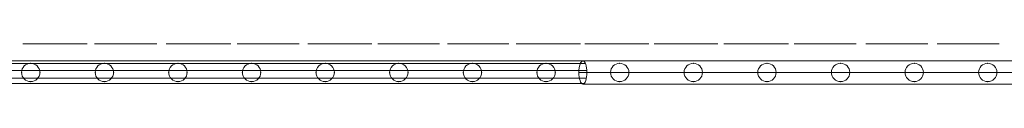
# Model space of a CAD drawing. Units: millimetres. Extents: x 408 to 16004, y 24 to 10359.
# Drawn here: x 9110 to 10559, y 7120 to 7179 of the extents above; entities that cross this region are included whole.
import ezdxf

# ---------------------------------------------------------------- set-up
doc = ezdxf.new("R2010")
doc.units = ezdxf.units.MM
doc.header["$MEASUREMENT"] = 0
for name, color, linetype, lineweight in [('joiners-new - Level 25', 7, 'Continuous', 0), ('joiners-new - Level 26', 7, 'Continuous', 0), ('Level 8', 18, 'Continuous', 0)]:
    doc.layers.add(name, color=color, linetype=linetype, lineweight=lineweight)

# ---------------------------------------------------------------- blocks, each defined once
blk = doc.blocks.new('From Smart Solid_544')
at = {"layer": 'joiners-new - Level 25', "color": 156, "linetype": 'Continuous', "lineweight": 0}
for p, q in [((-907.5, 17), (0, 17)), ((907.5, 17), (0, 17)), ((-908.8, 3), (-5.8, 3)), ((-908.4, 13), (-3.8, 13)), ((-906.6, 13), (3.8, 13)), ((-906.2, 3), (5.8, 3)), ((906.1, 0), (-5.9, 0)), ((908.9, 0), (5.9, 0)), ((-908.7, -8.5), (-5.1, -8.5)), ((-906.3, -8.5), (5.1, -8.5)), ((-908, -16), (-2, -16)), ((-907, -16), (2, -16)), ((907.5, -17), (0, -17))]:
    blk.add_line(p, q, dxfattribs=at)
for centre, ratio in [((-907.5, 0), 0.080113), ((-907.5, 0), 0.080113), ((0, 0), 0.346318), ((907.5, 0), 0.080113)]:
    blk.add_ellipse(centre, major_axis=(0, 17), ratio=ratio, dxfattribs=at)
blk = doc.blocks.new('From Smart Solid_545')
at = {"layer": 'joiners-new - Level 25', "color": 156, "linetype": 'Continuous', "lineweight": 0}
for p, q in [((-907.5, 17), (0, 17)), ((907.5, 17), (0, 17)), ((-908.8, 3), (-5.8, 3)), ((-908.4, 13), (-3.8, 13)), ((-906.6, 13), (3.8, 13)), ((-906.2, 3), (5.8, 3)), ((906.1, 0), (-5.9, 0)), ((908.9, 0), (5.9, 0)), ((-908.7, -8.5), (-5.1, -8.5)), ((-906.3, -8.5), (5.1, -8.5)), ((-908, -16), (-2, -16)), ((-907, -16), (2, -16)), ((907.5, -17), (0, -17))]:
    blk.add_line(p, q, dxfattribs=at)
for centre, ratio in [((-907.5, 0), 0.080113), ((-907.5, 0), 0.080113), ((0, 0), 0.346318), ((907.5, 0), 0.080113)]:
    blk.add_ellipse(centre, major_axis=(0, 17), ratio=ratio, dxfattribs=at)
blk = doc.blocks.new('From Smart Solid_568')
at = {"layer": 'joiners-new - Level 25', "color": 156, "extrusion": (0, 0, -1)}
blk.add_arc((0, 0), 13.5, 0, 360, dxfattribs=at)
blk.add_arc((0, 0), 13.5, 0, 360, dxfattribs=at)
at = {"layer": 'joiners-new - Level 25', "color": 156}
for p in [(-13.5, 0), (0, 13.5), (13.5, 0), (0, -13.5)]:
    blk.add_point(p, dxfattribs=at)
blk = doc.blocks.new('From Smart Solid_569')
at = {"layer": 'joiners-new - Level 25', "color": 156, "extrusion": (0, 0, -1)}
blk.add_arc((0, 0), 13.5, 0, 360, dxfattribs=at)
blk.add_arc((0, 0), 13.5, 0, 360, dxfattribs=at)
at = {"layer": 'joiners-new - Level 25', "color": 156}
for p in [(-13.5, 0), (0, 13.5), (13.5, 0), (0, -13.5)]:
    blk.add_point(p, dxfattribs=at)
blk = doc.blocks.new('From Smart Solid_570')
at = {"layer": 'joiners-new - Level 25', "color": 156, "extrusion": (0, 0, -1)}
blk.add_arc((0, 0), 13.5, 0, 360, dxfattribs=at)
blk.add_arc((0, 0), 13.5, 0, 360, dxfattribs=at)
at = {"layer": 'joiners-new - Level 25', "color": 156}
for p in [(-13.5, 0), (0, 13.5), (13.5, 0), (0, -13.5)]:
    blk.add_point(p, dxfattribs=at)
blk = doc.blocks.new('From Smart Solid_571')
at = {"layer": 'joiners-new - Level 25', "color": 156, "extrusion": (0, 0, -1)}
blk.add_arc((0, 0), 13.5, 0, 360, dxfattribs=at)
blk.add_arc((0, 0), 13.5, 0, 360, dxfattribs=at)
at = {"layer": 'joiners-new - Level 25', "color": 156}
for p in [(-13.5, 0), (0, 13.5), (13.5, 0), (0, -13.5)]:
    blk.add_point(p, dxfattribs=at)
blk = doc.blocks.new('From Smart Solid_572')
at = {"layer": 'joiners-new - Level 25', "color": 156, "extrusion": (0, 0, -1)}
blk.add_arc((0, 0), 13.5, 0, 360, dxfattribs=at)
blk.add_arc((0, 0), 13.5, 0, 360, dxfattribs=at)
at = {"layer": 'joiners-new - Level 25', "color": 156}
for p in [(-13.5, 0), (0, 13.5), (13.5, 0), (0, -13.5)]:
    blk.add_point(p, dxfattribs=at)
blk = doc.blocks.new('From Smart Solid_573')
at = {"layer": 'joiners-new - Level 25', "color": 156, "extrusion": (0, 0, -1)}
blk.add_arc((0, 0), 13.5, 0, 360, dxfattribs=at)
blk.add_arc((0, 0), 13.5, 0, 360, dxfattribs=at)
at = {"layer": 'joiners-new - Level 25', "color": 156}
for p in [(-13.5, 0), (0, 13.5), (13.5, 0), (0, -13.5)]:
    blk.add_point(p, dxfattribs=at)
blk = doc.blocks.new('From Smart Solid_574')
at = {"layer": 'joiners-new - Level 25', "color": 156, "extrusion": (0, 0, -1)}
blk.add_arc((0, 0), 13.5, 0, 360, dxfattribs=at)
blk.add_arc((0, 0), 13.5, 0, 360, dxfattribs=at)
at = {"layer": 'joiners-new - Level 25', "color": 156}
for p in [(-13.5, 0), (0, 13.5), (13.5, 0), (0, -13.5)]:
    blk.add_point(p, dxfattribs=at)
blk = doc.blocks.new('From Smart Solid_575')
at = {"layer": 'joiners-new - Level 25', "color": 156, "extrusion": (0, 0, -1)}
blk.add_arc((0, 0), 13.5, 0, 360, dxfattribs=at)
blk.add_arc((0, 0), 13.5, 0, 360, dxfattribs=at)
at = {"layer": 'joiners-new - Level 25', "color": 156}
for p in [(-13.5, 0), (0, 13.5), (13.5, 0), (0, -13.5)]:
    blk.add_point(p, dxfattribs=at)
blk = doc.blocks.new('From Smart Solid_576')
at = {"layer": 'joiners-new - Level 25', "color": 156, "extrusion": (0, 0, -1)}
blk.add_arc((0, 0), 13.5, 0, 360, dxfattribs=at)
blk.add_arc((0, 0), 13.5, 0, 360, dxfattribs=at)
at = {"layer": 'joiners-new - Level 25', "color": 156}
for p in [(-13.5, 0), (0, 13.5), (13.5, 0), (0, -13.5)]:
    blk.add_point(p, dxfattribs=at)
blk = doc.blocks.new('From Smart Solid_577')
at = {"layer": 'joiners-new - Level 25', "color": 156, "extrusion": (0, 0, -1)}
blk.add_arc((0, 0), 13.5, 0, 360, dxfattribs=at)
blk.add_arc((0, 0), 13.5, 0, 360, dxfattribs=at)
at = {"layer": 'joiners-new - Level 25', "color": 156}
for p in [(-13.5, 0), (0, 13.5), (13.5, 0), (0, -13.5)]:
    blk.add_point(p, dxfattribs=at)
blk = doc.blocks.new('From Smart Solid_578')
at = {"layer": 'joiners-new - Level 25', "color": 156, "extrusion": (0, 0, -1)}
blk.add_arc((0, 0), 13.5, 0, 360, dxfattribs=at)
blk.add_arc((0, 0), 13.5, 0, 360, dxfattribs=at)
at = {"layer": 'joiners-new - Level 25', "color": 156}
for p in [(-13.5, 0), (0, 13.5), (13.5, 0), (0, -13.5)]:
    blk.add_point(p, dxfattribs=at)
blk = doc.blocks.new('From Smart Solid_579')
at = {"layer": 'joiners-new - Level 25', "color": 156, "extrusion": (0, 0, -1)}
blk.add_arc((0, 0), 13.5, 0, 360, dxfattribs=at)
blk.add_arc((0, 0), 13.5, 0, 360, dxfattribs=at)
at = {"layer": 'joiners-new - Level 25', "color": 156}
for p in [(-13.5, 0), (0, 13.5), (13.5, 0), (0, -13.5)]:
    blk.add_point(p, dxfattribs=at)
blk = doc.blocks.new('From Smart Solid_580')
at = {"layer": 'joiners-new - Level 25', "color": 156, "extrusion": (0, 0, -1)}
blk.add_arc((0, 0), 13.5, 0, 360, dxfattribs=at)
blk.add_arc((0, 0), 13.5, 0, 360, dxfattribs=at)
at = {"layer": 'joiners-new - Level 25', "color": 156}
for p in [(-13.5, 0), (0, 13.5), (13.5, 0), (0, -13.5)]:
    blk.add_point(p, dxfattribs=at)
blk = doc.blocks.new('From Smart Solid_581')
at = {"layer": 'joiners-new - Level 25', "color": 156, "extrusion": (0, 0, -1)}
blk.add_arc((0, 0), 13.5, 0, 360, dxfattribs=at)
blk.add_arc((0, 0), 13.5, 0, 360, dxfattribs=at)
at = {"layer": 'joiners-new - Level 25', "color": 156}
for p in [(-13.5, 0), (0, 13.5), (13.5, 0), (0, -13.5)]:
    blk.add_point(p, dxfattribs=at)
blk = doc.blocks.new('joiners-new_2')
at = {"layer": 'joiners-new - Level 26', "color": 7, "linetype": 'Continuous', "lineweight": 13}
for points in [[(9114.6, 7179.5), (9117.6, 7179.5), (9124.9, 7179.5), (9114.5, 7179.5), (9124.9, 7179.5), (9190.4, 7179.5), (9203.8, 7179.5), (9203.8, 7179.5), (9206.8, 7179.5), (9117.6, 7179.5)], [(9220.3, 7179.5), (9223.9, 7179.5), (9230.2, 7179.5), (9220.1, 7179.5), (9230.2, 7179.5), (9295.4, 7179.5), (9309.2, 7179.5), (9312.8, 7179.5), (9223.9, 7179.5)], [(9325.5, 7179.5), (9329.7, 7179.5), (9335.1, 7179.5), (9325.3, 7179.5), (9335.1, 7179.5), (9400, 7179.5), (9400, 7179.5), (9414, 7179.5), (9418.2, 7179.5), (9329.7, 7179.5)], [(9430.2, 7179.5), (9434.8, 7179.5), (9439.6, 7179.5), (9430, 7179.5), (9439.6, 7179.5), (9504.3, 7179.5), (9518.4, 7179.5), (9523, 7179.5), (9434.8, 7179.5)], [(9533.9, 7179.5), (9539.7, 7179.5), (9542.5, 7179.5), (9533.5, 7179.5), (9542.5, 7179.5), (9606.4, 7179.5), (9606.4, 7179.5), (9621, 7179.5), (9621, 7179.5), (9626.8, 7179.5), (9539.7, 7179.5)], [(9637.2, 7179.5), (9643.5, 7179.5), (9645.4, 7179.5), (9636.7, 7179.5), (9645.4, 7179.5), (9708.8, 7179.5), (9723.7, 7179.5), (9730, 7179.5), (9643.5, 7179.5)], [(9739.5, 7179.5), (9746.4, 7179.5), (9747.4, 7179.5), (9739, 7179.5), (9747.4, 7179.5), (9810.3, 7179.5), (9825.4, 7179.5), (9832.3, 7179.5), (9746.4, 7179.5)], [(9840.9, 7179.5), (9848.4, 7179.5), (9848.4, 7179.5), (9840.3, 7179.5), (9848.4, 7179.5), (9910.8, 7179.5), (9910.8, 7179.5), (9926, 7179.5), (9933.5, 7179.5), (9848.4, 7179.5)], [(9941.7, 7179.5), (9949.2, 7179.5), (9949.2, 7179.5), (9941.1, 7179.5), (9949.2, 7179.5), (10011.6, 7179.5), (10026.8, 7179.5), (10026.8, 7179.5), (10034.3, 7179.5), (9949.2, 7179.5)], [(10043.6, 7179.5), (10050.5, 7179.5), (10051.4, 7179.5), (10043, 7179.5), (10051.4, 7179.5), (10114.3, 7179.5), (10114.3, 7179.5), (10129.4, 7179.5), (10129.4, 7179.5), (10136.3, 7179.5), (10050.5, 7179.5)], [(10146.4, 7179.5), (10152.8, 7179.5), (10154.6, 7179.5), (10146, 7179.5), (10154.6, 7179.5), (10218.1, 7179.5), (10232.9, 7179.5), (10232.9, 7179.5), (10239.3, 7179.5), (10152.8, 7179.5)], [(10250.2, 7179.5), (10256, 7179.5), (10258.8, 7179.5), (10249.8, 7179.5), (10258.8, 7179.5), (10322.7, 7179.5), (10337.3, 7179.5), (10343.1, 7179.5), (10256, 7179.5)], [(10355.2, 7179.5), (10359.7, 7179.5), (10364.5, 7179.5), (10354.9, 7179.5), (10364.5, 7179.5), (10429.2, 7179.5), (10443.4, 7179.5), (10447.9, 7179.5), (10359.7, 7179.5)], [(10460.4, 7179.5), (10464.6, 7179.5), (10470, 7179.5), (10460.2, 7179.5), (10470, 7179.5), (10534.9, 7179.5), (10548.9, 7179.5), (10553.1, 7179.5), (10464.6, 7179.5)]]:
    blk.add_open_spline(points, degree=1, dxfattribs=at)
at = {"layer": 'joiners-new - Level 25', "color": 156, "linetype": 'Continuous', "lineweight": 0}
for name in ['From Smart Solid_544', 'From Smart Solid_545']:
    blk.add_blockref(name, (9938.9, 7137.5), dxfattribs=at)
at = {"layer": 'joiners-new - Level 25', "color": 156}
for name, p in [('From Smart Solid_581', (9126.2, 7137.5)), ('From Smart Solid_580', (9234.6, 7137.5)), ('From Smart Solid_579', (9342.9, 7137.5)), ('From Smart Solid_578', (9451.3, 7137.5)), ('From Smart Solid_577', (9559.6, 7137.5)), ('From Smart Solid_576', (9668, 7137.5)), ('From Smart Solid_575', (9776.4, 7137.5)), ('From Smart Solid_574', (9884.7, 7137.5)), ('From Smart Solid_573', (9993.1, 7137.5)), ('From Smart Solid_572', (10101.4, 7137.5)), ('From Smart Solid_571', (10209.8, 7137.5)), ('From Smart Solid_570', (10318.1, 7137.5)), ('From Smart Solid_569', (10426.5, 7137.5)), ('From Smart Solid_568', (10534.8, 7137.5))]:
    blk.add_blockref(name, p, dxfattribs=at)

msp = doc.modelspace()

# ---------------------------------------------------------------- block references
at = {"layer": 'Level 8', "color": 7, "linetype": 'Continuous', "lineweight": 0}
msp.add_blockref('joiners-new_2', (0, 0), dxfattribs=at)

doc.saveas('drawing.dxf')
